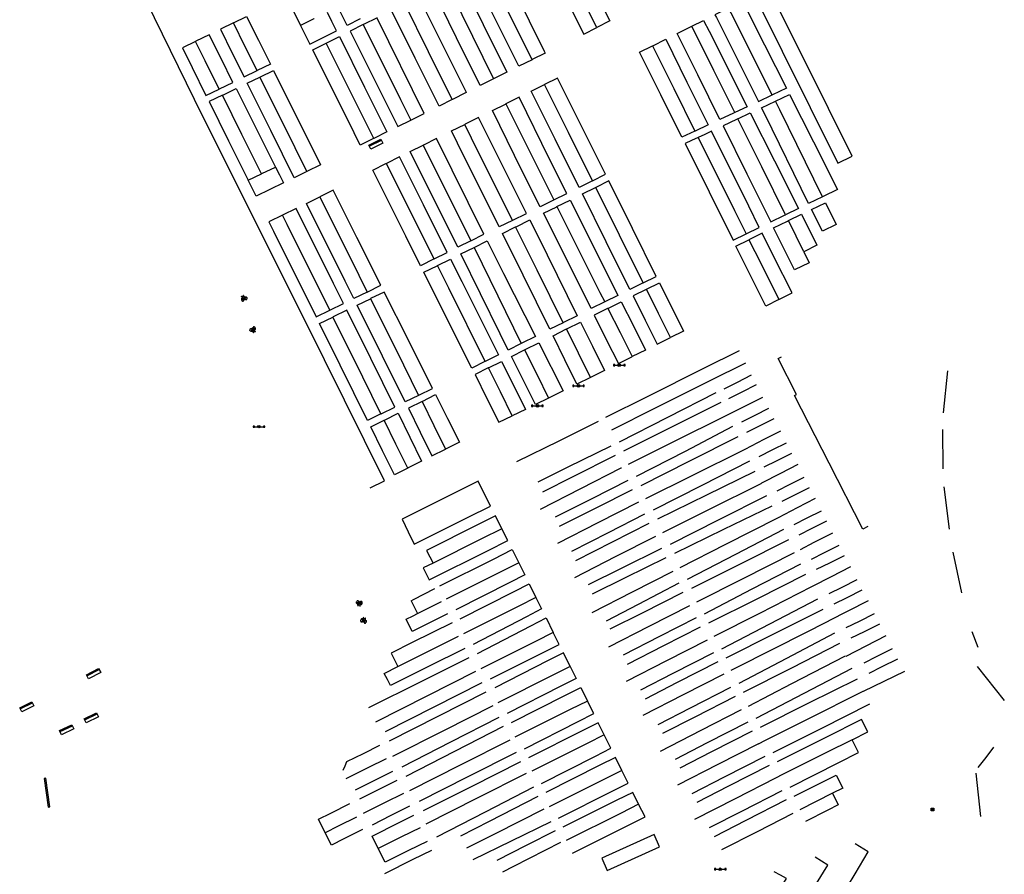
# Model space of a CAD drawing. Units: inches. Extents: x 574345 to 589616, y 4785911 to 4798522.
# Drawn here: x 583934 to 584096, y 4796380 to 4796521 of the extents above; entities that cross this region are included whole.
import ezdxf

# ---------------------------------------------------------------- set-up
doc = ezdxf.new("R2010")
doc.units = ezdxf.units.IN
doc.header["$MEASUREMENT"] = 0
for name, color, linetype in [('090109', 9, 'Continuous'), ('090111', 4, 'Continuous'), ('090121', 9, 'Continuous'), ('090123', 9, 'Continuous'), ('090202', 1, 'Continuous'), ('090210', 9, 'Continuous'), ('090212', 9, 'Continuous'), ('090216', 9, 'Continuous')]:
    doc.layers.add(name, color=color, linetype=linetype)

# ---------------------------------------------------------------- blocks, each defined once
blk = doc.blocks.new('POSTEH')
for points in [[(-0.23, 0.23), (0.23, 0.23), (0.23, -0.23), (-0.23, -0.23), (-0.23, 0.23)], [(-0.145, 0.145), (0.145, 0.145), (0.145, -0.145), (-0.145, -0.145), (-0.145, 0.145)], [(-0.065, 0.065), (0.065, 0.065), (0.065, -0.065), (-0.065, -0.065), (-0.065, 0.065)]]:
    blk.add_lwpolyline(points)
blk = doc.blocks.new('BANCO')
blk.add_line((1.125, 0.1875), (-1.125, 0.1875))
blk.add_lwpolyline([(1.125, 0.75), (1.125, 0), (-1.125, 0), (-1.125, 0.75)], close=True)
blk = doc.blocks.new('PANINF')
for p, q in [((-0.75, 0), (0, 0)), ((0, 0), (0.75, 0))]:
    blk.add_line(p, q)
for points in [[(-0.75, -0.1), (-0.75, 0.1), (-0.95, 0.1), (-0.95, -0.1)], [(0.95, -0.1), (0.95, 0.1), (0.75, 0.1), (0.75, -0.1)]]:
    blk.add_lwpolyline(points, close=True)
for radius in [0.21, 0.12]:
    blk.add_circle((0, 0), radius)
blk = doc.blocks.new('BICI')
at = {"color": 9, "linetype": 'Continuous', "flags": 128}
for points in [[(-0.25, 0.1), (-0.28, 0.11), (-0.31, 0.11), (-0.34, 0.1), (-0.37, 0.08), (-0.38, 0.07), (-0.4, 0.06), (-0.42, 0.03), (-0.43, 0.02), (-0.44, -0.01), (-0.45, -0.04), (-0.46, -0.06), (-0.46, -0.08), (-0.47, -0.12)], [(-0.16, 0.27), (-0.28, -0.12)], [(-0.11, -0.11), (-0.12, -0.08), (-0.13, -0.04), (-0.14, 0), (-0.15, 0.02), (-0.17, 0.04), (-0.19, 0.06), (-0.2, 0.07)], [(-0.12, 0.2), (-0.17, 0.35)], [(0.03, 0.05), (0, 0.05)], [(0.07, -0.04), (0.19, 0.2)], [(0.22, 0.07), (0.2, 0.06), (0.19, 0.04), (0.18, 0.02), (0.16, 0), (0.15, -0.02), (0.15, -0.04), (0.14, -0.06), (0.14, -0.09), (0.13, -0.11), (0.13, -0.14), (0.13, -0.16), (0.14, -0.19), (0.14, -0.22), (0.15, -0.24), (0.16, -0.27)], [(0.25, 0.1), (0.28, 0.1), (0.3, 0.11), (0.33, 0.11), (0.36, 0.1), (0.38, 0.09), (0.41, 0.07), (0.42, 0.05), (0.44, 0.03), (0.46, 0), (0.47, -0.02), (0.48, -0.06), (0.48, -0.09), (0.49, -0.13), (0.49, -0.17), (0.49, -0.19), (0.48, -0.21)], [(-0.47, -0.16), (-0.46, -0.21), (-0.46, -0.23), (-0.45, -0.26), (-0.43, -0.29), (-0.42, -0.32), (-0.4, -0.34), (-0.38, -0.36), (-0.37, -0.37), (-0.34, -0.39), (-0.31, -0.4)], [(-0.29, -0.14), (-0.07, -0.14)], [(-0.27, -0.4), (-0.24, -0.39), (-0.22, -0.38), (-0.2, -0.36), (-0.18, -0.34), (-0.16, -0.32), (-0.15, -0.29), (-0.13, -0.27), (-0.12, -0.24), (-0.12, -0.21), (-0.11, -0.18), (-0.11, -0.17)], [(0.05, -0.04), (0.03, -0.03), (0.02, -0.02), (0.01, -0.01), (-0.01, -0.01), (-0.03, -0.02), (-0.05, -0.03), (-0.06, -0.04), (-0.07, -0.06), (-0.08, -0.08), (-0.09, -0.1), (-0.09, -0.11)], [(-0.09, -0.17), (-0.09, -0.19), (-0.08, -0.2), (-0.08, -0.21), (-0.07, -0.23), (-0.07, -0.24), (-0.06, -0.25), (-0.05, -0.26), (-0.03, -0.27), (-0.02, -0.28), (0, -0.28), (0.01, -0.27), (0.02, -0.27)], [(-0.05, -0.34), (-0.03, -0.34)], [(0.04, -0.25), (0.06, -0.24), (0.06, -0.22), (0.07, -0.2), (0.08, -0.18), (0.08, -0.16), (0.08, -0.14), (0.08, -0.12), (0.07, -0.1), (0.07, -0.08), (0.06, -0.07)], [(0.17, -0.31), (0.19, -0.33), (0.21, -0.35), (0.23, -0.37), (0.25, -0.38), (0.28, -0.39), (0.3, -0.4), (0.32, -0.4), (0.35, -0.39), (0.37, -0.38), (0.39, -0.37), (0.42, -0.35), (0.43, -0.33), (0.44, -0.31), (0.45, -0.29), (0.47, -0.27), (0.47, -0.25)]]:
    blk.add_lwpolyline(points, dxfattribs=at)
at = {"color": 9, "linetype": 'Continuous'}
for points in [[(-0.22, 0.37), (-0.09, 0.37), (-0.09, 0.38), (-0.1, 0.39), (-0.23, 0.39), (-0.24, 0.39)], [(-0.24, 0.39), (-0.24, 0.37), (-0.22, 0.37)], [(-0.13, 0.3), (0.17, 0.3)], [(-0.05, -0.02), (-0.12, 0.2)], [(0.02, -0.01), (0.03, 0.05)], [(0.03, 0.05), (0.06, 0.05)], [(0.17, 0.3), (0.17, 0.36), (0.18, 0.38), (0.18, 0.41), (0.17, 0.42), (0.15, 0.43), (0.12, 0.43)], [(0.17, 0.3), (0.31, -0.14)], [(-0.05, -0.34), (-0.08, -0.34)], [(-0.03, -0.27), (-0.05, -0.34)]]:
    blk.add_lwpolyline(points, dxfattribs=at)

msp = doc.modelspace()

# ---------------------------------------------------------------- linework, layer by layer
at = {"layer": '090109', "flags": 128}
for points in [[(584086.94, 4796463.11), (584086.21, 4796456.19)], [(584086.13, 4796453.47), (584086.18, 4796447.01)], [(584086.34, 4796444.06), (584087.21, 4796437.04)], [(584087.8, 4796433.26), (584089.26, 4796426.56)], [(584090.95, 4796420.21), (584091.95, 4796417.62)], [(584091.82, 4796414.45), (584096.29, 4796408.84)], [(584091.98, 4796397.81), (584093.28, 4796399.48), (584094.58, 4796401.15)], [(584091.61, 4796396.88), (584092.37, 4796389.78)]]:
    msp.add_lwpolyline(points, dxfattribs=at)
at = {"layer": '090111', "flags": 128}
msp.add_lwpolyline([(583938.54, 4796396.05), (583938.26, 4796396.01), (583938.94, 4796391.3), (583939.22, 4796391.34), (583938.54, 4796396.05)], dxfattribs=at)
at = {"layer": '090121', "flags": 128}
for points in [[(583991.93, 4796443.89), (583994.3, 4796445.02), (583984.41, 4796464.93), (583963.02, 4796507.78), (583948.46, 4796537.55), (583947.18, 4796540.12)], [(583990.3, 4796521.07), (583988.16, 4796520), (583986.51, 4796523.31), (583980.14, 4796536.01), (583982.28, 4796537.07)], [(584021.37, 4796535.4), (584019.2, 4796534.32), (584023.13, 4796526.45), (584027.07, 4796518.57), (584029.23, 4796519.66)], [(584029.23, 4796519.66), (584025.3, 4796527.53), (584021.37, 4796535.4)], [(583976.23, 4796534.1), (583976.21, 4796534.09), (583974.02, 4796533.01), (583976.61, 4796527.76), (583980.47, 4796520)], [(584018.6, 4796514.38), (584018.57, 4796514.36), (584016.4, 4796513.28), (584011.2, 4796523.74), (584008.6, 4796529.02), (584010.76, 4796530.1), (584010.79, 4796530.11)], [(584018.6, 4796514.38), (584013.23, 4796525.17), (584010.79, 4796530.11)], [(584012.25, 4796511.2), (584012.22, 4796511.19), (584010.02, 4796510.09), (584006.15, 4796517.98), (584002.27, 4796525.86), (584004.47, 4796526.96)], [(584004.47, 4796526.96), (584006.66, 4796528.05), (584010.54, 4796520.17), (584014.41, 4796512.29), (584012.25, 4796511.2)], [(584004.47, 4796526.96), (584007.02, 4796521.79), (584012.25, 4796511.2)], [(584005.44, 4796507.8), (584003.28, 4796506.72), (583999.36, 4796514.59), (583995.45, 4796522.46), (583997.62, 4796523.54)], [(583997.62, 4796523.54), (583997.68, 4796523.57), (583999.91, 4796524.68), (584007.72, 4796509), (584007.74, 4796508.95), (584005.5, 4796507.83), (584005.44, 4796507.8)], [(584005.44, 4796507.8), (584001.53, 4796515.67), (583997.62, 4796523.54)], [(584050.92, 4796522.87), (584053.05, 4796523.93), (584053.21, 4796524.01), (584056.83, 4796516.83), (584060.45, 4796509.66), (584058.13, 4796508.57), (584058.09, 4796508.55)], [(584050.92, 4796522.87), (584050.9, 4796522.86), (584048.66, 4796521.75), (584048.9, 4796521.28), (584055.81, 4796507.48), (584058.09, 4796508.55)], [(584058.09, 4796508.55), (584051.35, 4796522.02), (584050.92, 4796522.87)], [(583969.42, 4796520.42), (583967.28, 4796519.37), (583969.23, 4796515.45), (583971.18, 4796511.52), (583973.33, 4796512.56)], [(583969.42, 4796520.42), (583969.44, 4796520.43), (583971.6, 4796521.49), (583973.56, 4796517.56), (583975.52, 4796513.63), (583973.35, 4796512.57), (583973.33, 4796512.56)], [(583973.33, 4796512.56), (583971.37, 4796516.49), (583969.42, 4796520.42)], [(583998.62, 4796504.41), (584000.72, 4796505.44), (584000.82, 4796505.5), (583993.09, 4796521.22), (583993.07, 4796521.27), (583990.85, 4796520.16), (583990.77, 4796520.13)], [(584031.36, 4796520.74), (584029.23, 4796519.66)], [(584044.89, 4796519.87), (584046.81, 4796520.83), (584047.69, 4796519.04), (584053.96, 4796506.62), (584051.93, 4796505.66)], [(583990.77, 4796520.13), (583988.63, 4796519.06), (583994.77, 4796506.78), (583996.47, 4796503.35), (583998.62, 4796504.41)], [(583990.77, 4796520.13), (583996.94, 4796507.8), (583998.62, 4796504.41)], [(584051.93, 4796505.66), (584051.72, 4796505.57), (584049.48, 4796504.52), (584045.84, 4796511.85), (584042.47, 4796518.67), (584044.64, 4796519.75), (584044.89, 4796519.87)], [(584051.93, 4796505.66), (584048.5, 4796512.57), (584044.89, 4796519.87)], [(583963.19, 4796517.38), (583961.02, 4796516.32), (583962.61, 4796513.1), (583964.9, 4796508.48), (583967.08, 4796509.53)], [(583967.08, 4796509.53), (583967.13, 4796509.55), (583969.35, 4796510.63), (583967.39, 4796514.55), (583965.43, 4796518.47), (583963.21, 4796517.39), (583963.19, 4796517.38)], [(583967.08, 4796509.53), (583964.79, 4796514.15), (583963.19, 4796517.38)], [(583992.53, 4796501.4), (583992.47, 4796501.37), (583990.29, 4796500.29), (583989.27, 4796502.33), (583982.47, 4796515.98), (583984.66, 4796517.08), (583984.7, 4796517.09)], [(583984.7, 4796517.09), (583986.86, 4796518.17), (583991, 4796509.84), (583994.69, 4796502.47), (583992.53, 4796501.4)], [(583992.53, 4796501.4), (583988.86, 4796508.75), (583984.7, 4796517.09)], [(584038.39, 4796516.64), (584038.43, 4796516.66), (584040.56, 4796517.72), (584044.06, 4796510.67), (584047.57, 4796503.62), (584045.4, 4796502.6), (584045.37, 4796502.59)], [(584020.74, 4796515.45), (584018.6, 4796514.38)], [(584045.37, 4796502.59), (584043.23, 4796501.58), (584039.75, 4796508.59), (584036.27, 4796515.58), (584038.39, 4796516.64)], [(584038.39, 4796516.64), (584041.88, 4796509.61), (584045.37, 4796502.59)], [(583973.79, 4796511.51), (583973.87, 4796511.55), (583976.03, 4796512.6), (583983.77, 4796497.03), (583981.53, 4796495.95)], [(583981.53, 4796495.95), (583979.43, 4796494.93), (583975.57, 4796502.7), (583971.69, 4796510.49), (583973.79, 4796511.51)], [(583981.53, 4796495.95), (583977.65, 4796503.75), (583973.79, 4796511.51)], [(584022.78, 4796511.34), (584020.64, 4796510.27)], [(583967.6, 4796508.51), (583967.66, 4796508.54), (583969.86, 4796509.61), (583973.09, 4796503.15), (583976.33, 4796496.69)], [(584028.51, 4796494.43), (584028.49, 4796494.41), (584026.31, 4796493.34), (584022.38, 4796501.26), (584018.44, 4796509.17), (584020.61, 4796510.26), (584020.64, 4796510.27)], [(584028.51, 4796494.43), (584024.58, 4796502.35), (584020.64, 4796510.27)], [(583967.6, 4796508.51), (583965.42, 4796507.45), (583968.63, 4796500.98), (583971.84, 4796494.52)], [(583974.03, 4796495.58), (583970.81, 4796502.06), (583967.6, 4796508.51)], [(584022.13, 4796491.27), (584024.28, 4796492.34), (584021.45, 4796497.98), (584016.43, 4796508.17), (584014.28, 4796507.1)], [(584066.36, 4796491.78), (584064.09, 4796490.68), (584056.87, 4796505.37), (584056.33, 4796506.45), (584058.61, 4796507.52)], [(584058.61, 4796507.52), (584058.65, 4796507.54), (584060.96, 4796508.63), (584064.91, 4796500.81), (584068.85, 4796492.99), (584066.47, 4796491.83), (584066.36, 4796491.78)], [(584066.36, 4796491.78), (584059.32, 4796506.1), (584058.61, 4796507.52)], [(584022.13, 4796491.27), (584022.08, 4796491.25), (584019.88, 4796490.16), (584016.91, 4796496.09), (584012.04, 4796505.98), (584014.21, 4796507.06), (584014.28, 4796507.1)], [(584014.28, 4796507.1), (584018.67, 4796498.19), (584022.13, 4796491.27)], [(584015.33, 4796487.91), (584015.4, 4796487.95), (584017.65, 4796489.06), (584013.71, 4796496.96), (584009.78, 4796504.86), (584007.55, 4796503.74), (584007.48, 4796503.7)], [(584052.44, 4796504.63), (584052.24, 4796504.54), (584050, 4796503.49), (584053.92, 4796495.57), (584057.85, 4796487.65), (584060.14, 4796488.76), (584060.28, 4796488.83)], [(584052.44, 4796504.63), (584054.48, 4796505.59), (584058.45, 4796497.73), (584062.42, 4796489.87), (584060.28, 4796488.83)], [(584060.28, 4796488.83), (584056.36, 4796496.73), (584052.44, 4796504.63)], [(584015.33, 4796487.91), (584013.16, 4796486.84), (584006.31, 4796500.62), (584005.31, 4796502.62), (584007.48, 4796503.7)], [(584015.33, 4796487.91), (584008.6, 4796501.44), (584007.48, 4796503.7)], [(584053.78, 4796485.68), (584053.8, 4796485.69), (584055.96, 4796486.74), (584054.22, 4796490.22), (584048.08, 4796502.59), (584046.98, 4796502.07), (584045.88, 4796501.56)], [(584008.48, 4796484.53), (584010.66, 4796485.61), (584002.84, 4796501.39), (584000.68, 4796500.31), (584000.66, 4796500.3)], [(584045.88, 4796501.56), (584044.81, 4796501.06), (584043.74, 4796500.55), (584047.69, 4796492.6), (584051.64, 4796484.64), (584053.78, 4796485.68)], [(584045.88, 4796501.56), (584051.86, 4796489.52), (584053.78, 4796485.68)], [(584008.48, 4796484.53), (584006.34, 4796483.47), (583998.52, 4796499.23), (584000.66, 4796500.3)], [(584000.66, 4796500.3), (584008.48, 4796484.53)], [(584002.46, 4796481.56), (584004.62, 4796482.62), (584000.68, 4796490.49), (583996.75, 4796498.35), (583994.59, 4796497.28)], [(584002.46, 4796481.56), (584000.2, 4796480.44), (583997.78, 4796485.31), (583992.35, 4796496.16), (583994.53, 4796497.25), (583994.59, 4796497.28)], [(584002.46, 4796481.56), (583998.53, 4796489.42), (583994.59, 4796497.28)], [(584036.86, 4796477.62), (584039.01, 4796478.69), (584035.1, 4796486.54), (584031.2, 4796494.4), (584029.05, 4796493.34)], [(583991.44, 4796476.11), (583993.69, 4796477.21), (583989.76, 4796485.06), (583985.84, 4796492.9), (583983.63, 4796491.79)], [(584036.86, 4796477.62), (584036.84, 4796477.61), (584034.67, 4796476.53), (584030.76, 4796484.39), (584026.85, 4796492.25), (584029.03, 4796493.32), (584029.05, 4796493.34)], [(584036.86, 4796477.62), (584032.96, 4796485.48), (584029.05, 4796493.34)], [(583991.44, 4796476.11), (583989.24, 4796475.04), (583987.81, 4796477.88), (583981.45, 4796490.69), (583983.63, 4796491.79)], [(583983.63, 4796491.79), (583990.04, 4796478.91), (583991.44, 4796476.11)], [(584022.67, 4796490.18), (584024.83, 4796491.25), (584028.77, 4796483.4), (584032.71, 4796475.55), (584030.53, 4796474.47)], [(583985.27, 4796473.1), (583987.54, 4796474.21), (583985.89, 4796477.49), (583979.75, 4796489.84), (583977.49, 4796488.75)], [(584030.53, 4796474.47), (584028.32, 4796473.37), (584024.38, 4796481.22), (584020.43, 4796489.08), (584022.63, 4796490.16), (584022.67, 4796490.18)], [(584022.67, 4796490.18), (584029.74, 4796476.03), (584030.53, 4796474.47)], [(584066.84, 4796490.82), (584068.6, 4796487.23), (584066.34, 4796486.12), (584064.57, 4796489.72), (584066.84, 4796490.82)], [(583977.49, 4796488.75), (583975.25, 4796487.67), (583976.02, 4796486.13), (583983.04, 4796472.01), (583985.27, 4796473.1)], [(583985.27, 4796473.1), (583978.26, 4796487.2), (583977.49, 4796488.75)], [(584015.87, 4796486.83), (584015.95, 4796486.86), (584018.19, 4796487.97), (584021.03, 4796482.25), (584026.01, 4796472.21), (584023.76, 4796471.09), (584023.67, 4796471.05)], [(584063.3, 4796482.74), (584064.19, 4796480.94), (584061.78, 4796479.74), (584058.33, 4796486.69), (584060.62, 4796487.8), (584060.75, 4796487.87)], [(584060.75, 4796487.87), (584062.9, 4796488.91), (584065.46, 4796483.84), (584063.3, 4796482.74)], [(584063.3, 4796482.74), (584060.75, 4796487.87)], [(584023.67, 4796471.05), (584021.5, 4796469.97), (584017.13, 4796478.87), (584013.71, 4796485.75), (584015.87, 4796486.83)], [(584023.67, 4796471.05), (584019.43, 4796479.68), (584015.87, 4796486.83)], [(584059.18, 4796474.88), (584057.02, 4796473.8), (584054.05, 4796479.8), (584052.12, 4796483.68), (584054.26, 4796484.72)], [(584059.18, 4796474.88), (584061.35, 4796475.96), (584058.37, 4796481.92), (584056.44, 4796485.78), (584054.26, 4796484.72)], [(584054.26, 4796484.72), (584056.2, 4796480.85), (584059.18, 4796474.88)], [(584016.79, 4796467.63), (584014.65, 4796466.56), (584013.32, 4796469.2), (584006.87, 4796482.38), (584009.02, 4796483.44)], [(584009.02, 4796483.44), (584009.04, 4796483.45), (584011.2, 4796484.52), (584013.85, 4796479.18), (584019.13, 4796468.79), (584016.89, 4796467.67), (584016.79, 4796467.63)], [(584009.02, 4796483.44), (584015.49, 4796470.22), (584016.79, 4796467.63)], [(584003, 4796480.47), (584005.16, 4796481.53), (584007, 4796477.86), (584013.02, 4796465.75), (584010.87, 4796464.67)], [(584010.87, 4796464.67), (584010.81, 4796464.65), (584008.65, 4796463.57), (584004.11, 4796472.62), (584000.75, 4796479.35), (584002.95, 4796480.44), (584003, 4796480.47)], [(584010.87, 4796464.67), (584004.85, 4796476.77), (584003, 4796480.47)], [(584037.39, 4796476.57), (584037.36, 4796476.55), (584035.19, 4796475.47), (584037.17, 4796471.49), (584039.15, 4796467.51), (584041.34, 4796468.61)], [(584037.39, 4796476.57), (584039.53, 4796477.64), (584043.49, 4796469.68), (584041.34, 4796468.61)], [(584041.34, 4796468.61), (584039.37, 4796472.59), (584037.39, 4796476.57)], [(583999.89, 4796459.09), (583997.71, 4796458.01), (583993.98, 4796465.57), (583989.79, 4796473.94), (583991.98, 4796475)], [(583999.89, 4796459.09), (583999.95, 4796459.12), (584002.19, 4796460.23), (583998.22, 4796468.17), (583994.24, 4796476.11), (583992, 4796475.02), (583991.98, 4796475)], [(583991.98, 4796475), (583996.2, 4796466.58), (583999.89, 4796459.09)], [(584031.06, 4796473.41), (584031.01, 4796473.39), (584028.78, 4796472.28), (584030.79, 4796468.31), (584032.79, 4796464.34), (584034.98, 4796465.43), (584035.06, 4796465.47)], [(584031.06, 4796473.41), (584033.24, 4796474.5), (584035.24, 4796470.53), (584037.23, 4796466.56), (584035.06, 4796465.47)], [(584031.06, 4796473.41), (584033.07, 4796469.43), (584035.06, 4796465.47)], [(583993.71, 4796456.03), (583991.51, 4796454.94), (583986.99, 4796464.05), (583983.59, 4796470.91), (583985.8, 4796471.99)], [(583993.71, 4796456.03), (583993.76, 4796456.05), (583996.01, 4796457.17), (583992.06, 4796465.18), (583988.09, 4796473.11), (583985.84, 4796472.01), (583985.8, 4796471.99)], [(583993.71, 4796456.03), (583989.23, 4796465.09), (583985.8, 4796471.99)], [(584028.17, 4796462.04), (584025.94, 4796460.93), (584023.97, 4796464.95), (584022.02, 4796468.91), (584024.25, 4796470.03)], [(584024.25, 4796470.03), (584024.28, 4796470.04), (584026.53, 4796471.16), (584028.51, 4796467.17), (584030.48, 4796463.19), (584028.21, 4796462.06), (584028.17, 4796462.04)], [(584028.17, 4796462.04), (584026.21, 4796466.03), (584024.25, 4796470.03)], [(584017.32, 4796466.57), (584017.43, 4796466.63), (584019.66, 4796467.74), (584023.69, 4796459.82), (584021.41, 4796458.71), (584021.3, 4796458.65)], [(584021.3, 4796458.65), (584019.15, 4796457.6), (584017.17, 4796461.55), (584015.18, 4796465.51), (584017.32, 4796466.57)], [(584017.32, 4796466.57), (584019.33, 4796462.57), (584021.3, 4796458.65)], [(584073.82, 4796437.49), (584073.01, 4796437.08), (584067.48, 4796447.94), (584061.78, 4796459.08), (584062.11, 4796459.24), (584059.09, 4796465.18), (584059.62, 4796465.45)], [(584011.39, 4796463.62), (584011.36, 4796463.61), (584009.18, 4796462.52), (584011.15, 4796458.59), (584013.12, 4796454.66), (584015.32, 4796455.72)], [(584011.39, 4796463.62), (584013.55, 4796464.69), (584017.15, 4796457.46), (584017.49, 4796456.78), (584015.32, 4796455.72)], [(584015.32, 4796455.72), (584013.35, 4796459.67), (584011.39, 4796463.62)], [(584050.16, 4796460.15), (584052.36, 4796461.26), (584054.7, 4796462.45)], [(584050.94, 4796458.59), (584053.15, 4796459.68), (584055.51, 4796460.88)], [(584048.8, 4796459.49), (584040.85, 4796455.43), (584032.91, 4796451.38)], [(584050.63, 4796455.85), (584056.57, 4796458.82)], [(584000.48, 4796458.1), (583998.22, 4796456.98), (584000.16, 4796453.05), (584002.1, 4796449.12), (584004.35, 4796450.25)], [(584000.48, 4796458.1), (584002.42, 4796454.15), (584004.35, 4796450.25)], [(584049.61, 4796457.92), (584041.63, 4796453.91), (584033.62, 4796449.89)], [(583994.22, 4796455.01), (583994.27, 4796455.03), (583996.51, 4796456.14), (583998.46, 4796452.2), (584000.4, 4796448.26), (583998.16, 4796447.14), (583998.13, 4796447.12)], [(584053.07, 4796454.71), (584055.3, 4796455.84), (584057.52, 4796456.96)], [(583998.13, 4796447.12), (583995.93, 4796446.02), (583993.97, 4796449.97), (583992.02, 4796453.91), (583994.22, 4796455.01)], [(583998.13, 4796447.12), (583996.17, 4796451.06), (583994.22, 4796455.01)], [(584016.07, 4796448.23), (584023.01, 4796451.63), (584029.52, 4796454.82)], [(584051.57, 4796453.94), (584043.74, 4796449.87), (584035.73, 4796445.71)], [(584053.92, 4796453.01), (584056.12, 4796454.12), (584058.4, 4796455.27)], [(584052.41, 4796452.24), (584044.5, 4796448.27), (584036.45, 4796444.22)], [(584006.62, 4796451.39), (584004.35, 4796450.25)], [(584031.54, 4796450.74), (584024.48, 4796447.25), (584019.54, 4796444.78)], [(584055.92, 4796449.03), (584058.18, 4796450.16), (584060.44, 4796451.3)], [(584020.36, 4796443.19), (584025.35, 4796445.73), (584032.28, 4796449.25)], [(584056.76, 4796447.31), (584058.93, 4796448.39), (584061.32, 4796449.59)], [(584054.36, 4796448.27), (584046.49, 4796444.26), (584038.49, 4796440.18)], [(584055.21, 4796446.56), (584047.28, 4796442.66), (584039.21, 4796438.69)], [(584007.7, 4796443.96), (584006.07, 4796443.14), (583997.18, 4796438.7), (583998.19, 4796436.64), (583999.19, 4796434.59), (584008.07, 4796439.03), (584011.73, 4796440.87), (584009.69, 4796444.95)], [(584034.35, 4796445.06), (584028.39, 4796442.08), (584022.37, 4796439.06)], [(584058.89, 4796443.4), (584061.07, 4796444.48), (584063.36, 4796445.63)], [(584023.09, 4796437.58), (584029.11, 4796440.59), (584035.08, 4796443.58)], [(584057.17, 4796442.57), (584049.28, 4796438.58), (584041.28, 4796434.55)], [(584059.73, 4796441.69), (584061.9, 4796442.77), (584064.23, 4796443.94)], [(584036.11, 4796441.52), (584029.39, 4796438.08), (584022.78, 4796434.69)], [(584058.02, 4796440.86), (584050.07, 4796436.99), (584042, 4796433.06)], [(584013.58, 4796437.14), (584012.54, 4796439.25), (584009.79, 4796437.87), (584001.19, 4796433.57), (584001.74, 4796432.53), (584002.29, 4796431.49)], [(584037.09, 4796439.53), (584031.12, 4796436.47), (584025.06, 4796433.38)], [(584061.69, 4796437.84), (584063.86, 4796438.92), (584066.21, 4796440.1)], [(584025.78, 4796431.89), (584031.83, 4796434.98), (584037.83, 4796438.05)], [(584062.52, 4796436.13), (584064.69, 4796437.21), (584067.08, 4796438.41)], [(584002.29, 4796431.49), (584000.65, 4796430.67), (584001.14, 4796429.69), (584001.64, 4796428.71), (584011.32, 4796433.56), (584014.56, 4796435.18), (584013.58, 4796437.14)], [(584013.58, 4796437.14), (584010.25, 4796435.47), (584002.29, 4796431.49)], [(584059.93, 4796436.99), (584052.05, 4796432.91), (584044.07, 4796428.79)], [(584062.72, 4796433.72), (584065.02, 4796434.91), (584068.07, 4796436.48)], [(584038.9, 4796435.87), (584032.26, 4796432.48), (584025.57, 4796429.05)], [(584060.77, 4796435.28), (584052.81, 4796431.31), (584044.79, 4796427.3)], [(584064.56, 4796432.15), (584066.72, 4796433.24), (584069.12, 4796434.45)], [(584003.38, 4796427.71), (584012.2, 4796432.15), (584015.29, 4796433.71), (584016.39, 4796431.5)], [(584039.88, 4796433.9), (584033.22, 4796430.59), (584027.78, 4796427.88)], [(584065.38, 4796430.45), (584067.55, 4796431.53), (584069.99, 4796432.75)], [(584016.39, 4796431.5), (584013.55, 4796430.08), (584004.46, 4796425.53)], [(584016.39, 4796431.5), (584017.37, 4796429.53), (584014.89, 4796428.27), (584006.04, 4796423.78)], [(584028.53, 4796426.42), (584033.97, 4796429.12), (584040.62, 4796432.42)], [(584062.73, 4796431.29), (584054.76, 4796427.16), (584046.88, 4796423.08)], [(584041.75, 4796430.12), (584035.02, 4796426.67), (584028.43, 4796423.3)], [(584063.58, 4796429.58), (584055.54, 4796425.56), (584047.6, 4796421.59)], [(584006.76, 4796422.29), (584015.61, 4796426.79), (584018.1, 4796428.05), (584019.21, 4796425.82)], [(584042.73, 4796428.16), (584036.04, 4796424.67), (584030.77, 4796421.91)], [(584067.44, 4796426.47), (584069.62, 4796427.54), (584072.05, 4796428.77)], [(584031.44, 4796420.64), (584031.44, 4796420.64), (584036.72, 4796423.29), (584043.46, 4796426.68)], [(584068.28, 4796424.76), (584070.45, 4796425.83), (584072.92, 4796427.07)], [(583998.65, 4796425.26), (583999.69, 4796423.16)], [(583999.69, 4796423.16), (584003.67, 4796425.14)], [(584019.21, 4796425.82), (584016.37, 4796424.4), (584007.28, 4796419.85)], [(584019.21, 4796425.82), (584020.15, 4796423.93), (584017.63, 4796422.62), (584008.88, 4796418.07)], [(584065.56, 4796425.55), (584057.65, 4796421.44), (584049.74, 4796417.32)], [(584004.66, 4796423.14), (583998.83, 4796420.24), (583997.83, 4796422.24), (583999, 4796422.82), (583999.69, 4796423.16)], [(584066.4, 4796423.85), (584058.41, 4796419.84), (584050.45, 4796415.84)], [(584070.25, 4796420.87), (584072.43, 4796421.94), (584074.92, 4796423.19)], [(584005.4, 4796421.66), (583998.82, 4796418.38), (583995.37, 4796416.66), (583996.48, 4796414.45)], [(584009.6, 4796416.58), (584018.36, 4796421.16), (584020.87, 4796422.47), (584022.07, 4796420.06)], [(584045.55, 4796422.46), (584039.55, 4796419.39), (584033.54, 4796416.33)], [(584071.09, 4796419.16), (584073.26, 4796420.23), (584075.79, 4796421.5)], [(584022.07, 4796420.06), (584019.14, 4796418.59), (584010.14, 4796414.09)], [(584011.73, 4796412.42), (584020.59, 4796416.84), (584023.05, 4796418.07), (584022.07, 4796420.06)], [(584034.26, 4796414.84), (584040.27, 4796417.91), (584046.28, 4796420.98)], [(584068.33, 4796419.93), (584060.47, 4796415.78), (584052.61, 4796411.64)], [(584047.37, 4796418.79), (584040.69, 4796415.37), (584034.04, 4796411.97)], [(584069.17, 4796418.22), (584061.25, 4796414.19), (584053.33, 4796410.15)], [(584076.81, 4796419.51), (584073.48, 4796417.8), (584070.21, 4796416.11)], [(584007.5, 4796417.43), (584001.43, 4796414.39), (583995.29, 4796411.32), (583994.76, 4796412.32), (583994.23, 4796413.32), (583996.48, 4796414.45)], [(584024.85, 4796414.46), (584023.73, 4796416.72), (584021.21, 4796415.43), (584012.45, 4796410.93)], [(584048.41, 4796416.7), (584041.74, 4796413.29), (584036.4, 4796410.55)], [(584073.21, 4796415.08), (584075.38, 4796416.15), (584077.89, 4796417.42)], [(583991.69, 4796407.68), (584000.3, 4796411.98), (584008.23, 4796415.95)], [(584049.14, 4796415.22), (584042.45, 4796411.8), (584037.18, 4796409.1)], [(584054.17, 4796407.94), (584061.31, 4796411.64), (584070.15, 4796416.23)], [(584074.04, 4796413.36), (584076.21, 4796414.44), (584078.76, 4796415.72)], [(583992.85, 4796405.36), (584001.29, 4796409.63), (584009.34, 4796413.71)], [(584024.85, 4796414.46), (584022, 4796413.03), (584012.91, 4796408.49)], [(584024.85, 4796414.46), (584025.84, 4796412.47), (584023.33, 4796411.2), (584014.47, 4796406.7)], [(584071.2, 4796414.1), (584063.31, 4796410), (584055.41, 4796405.91)], [(584079.84, 4796413.64), (584073.07, 4796410.31)], [(584010.31, 4796411.76), (584002.4, 4796407.74), (583994.38, 4796403.67)], [(584050.14, 4796413.2), (584043.46, 4796409.78), (584036.82, 4796406.38)], [(584072.05, 4796412.39), (584064.09, 4796408.41), (584056.13, 4796404.42)], [(583995.1, 4796402.19), (584003.11, 4796406.25), (584011.04, 4796410.28)], [(584015.19, 4796405.21), (584024.06, 4796409.72), (584026.57, 4796410.99), (584027.68, 4796408.77)], [(584051.24, 4796410.99), (584044.6, 4796407.6), (584039.29, 4796404.87)], [(584056.97, 4796402.3), (584063.88, 4796405.77), (584073.04, 4796410.38)], [(584027.68, 4796408.77), (584024.83, 4796407.35), (584015.73, 4796402.79)], [(584017.3, 4796400.91), (584026.14, 4796405.39), (584028.71, 4796406.7), (584027.68, 4796408.77)], [(584051.97, 4796409.51), (584045.33, 4796406.11), (584040.06, 4796403.41)], [(583995.65, 4796399.67), (584004.15, 4796403.98), (584012.15, 4796408.03)], [(584074.09, 4796408.24), (584066.19, 4796404.27), (584058.18, 4796400.25)], [(584013.12, 4796406.07), (584005.14, 4796401.98), (583997.13, 4796397.87)], [(584030.45, 4796403.18), (584029.46, 4796405.18), (584026.9, 4796403.89), (584018.01, 4796399.42)], [(584054.06, 4796405.28), (584047.4, 4796401.87), (584042.1, 4796399.16)], [(584072.79, 4796405.74), (584066.91, 4796402.78), (584058.89, 4796398.76)], [(584071.23, 4796402.39), (584073.82, 4796403.68), (584072.79, 4796405.74)], [(583997.85, 4796396.38), (584005.85, 4796400.49), (584013.85, 4796404.6)], [(584054.8, 4796403.8), (584048.12, 4796400.38), (584042.88, 4796397.7)], [(583998.44, 4796394.04), (584006.92, 4796398.34), (584014.94, 4796402.4)], [(584030.45, 4796403.18), (584027.63, 4796401.76), (584018.51, 4796397.2)], [(584020.15, 4796395.19), (584029.02, 4796399.7), (584031.54, 4796400.98), (584030.45, 4796403.18)], [(584061.02, 4796394.61), (584069.03, 4796398.63), (584072.3, 4796400.28), (584071.23, 4796402.39)], [(583993.48, 4796401.42), (583990.76, 4796400.08), (583988.05, 4796398.73), (583987.74, 4796398.04), (583987.44, 4796397.35)], [(584015.98, 4796400.3), (584007.99, 4796396.26), (583999.99, 4796392.21)], [(584055.82, 4796401.74), (584049.14, 4796398.32), (584042.5, 4796394.91)], [(583994.56, 4796399.25), (583991.52, 4796397.74), (583987.93, 4796395.96)], [(584000.71, 4796390.72), (584008.71, 4796394.77), (584016.72, 4796398.82)], [(584033.34, 4796397.35), (584032.29, 4796399.48), (584029.72, 4796398.18), (584020.86, 4796393.7)], [(584056.86, 4796399.64), (584050.18, 4796396.21), (584044.88, 4796393.5)], [(583995.6, 4796397.14), (583992.54, 4796395.62), (583989.48, 4796394.1)], [(584033.34, 4796397.35), (584030.48, 4796395.92), (584021.39, 4796391.37)], [(584022.93, 4796389.47), (584031.84, 4796393.96), (584034.39, 4796395.25), (584033.34, 4796397.35)], [(584057.6, 4796398.16), (584050.9, 4796394.73), (584045.66, 4796392.05)], [(583996.33, 4796395.68), (583993.26, 4796394.15), (583990.18, 4796392.63)], [(584001.17, 4796388.54), (584009.59, 4796392.81), (584017.67, 4796396.9)], [(584058.62, 4796396.09), (584051.98, 4796392.69), (584045.3, 4796389.27)], [(584059.77, 4796396.65), (584058.63, 4796396.08)], [(584061.73, 4796393.12), (584068.62, 4796396.58), (584069.7, 4796394.42), (584068.01, 4796393.57)], [(584018.82, 4796394.57), (584010.83, 4796390.47), (584002.84, 4796386.37)], [(584059.67, 4796393.98), (584053.02, 4796390.57), (584047.74, 4796387.87)], [(583997.4, 4796393.52), (583994.29, 4796391.98), (583990.76, 4796390.23)], [(584006.85, 4796386.58), (584011.55, 4796388.99), (584019.55, 4796393.09)], [(584036.11, 4796391.78), (584035.14, 4796393.73), (584032.53, 4796392.43), (584023.65, 4796387.98)], [(584060.4, 4796392.5), (584053.73, 4796389.08), (584048.52, 4796386.41)], [(584068.01, 4796393.57), (584062.63, 4796390.87)], [(584068.01, 4796393.57), (584068.97, 4796391.69), (584067.24, 4796390.8), (584063.59, 4796388.93)], [(583984.53, 4796387.09), (583983.42, 4796389.29), (583985.47, 4796390.32), (583988.57, 4796391.88)], [(583998.42, 4796391.45), (583995.32, 4796389.9), (583992.23, 4796388.35)], [(584007.84, 4796384.59), (584012.53, 4796386.96), (584020.57, 4796391.03)], [(584036.11, 4796391.78), (584033.21, 4796390.32), (584024.16, 4796385.79)], [(584025.2, 4796383.69), (584034.45, 4796388.32), (584037.16, 4796389.68), (584036.11, 4796391.78)], [(583989.67, 4796389.67), (583986.65, 4796388.15), (583984.53, 4796387.09)], [(583992.94, 4796386.86), (583996.04, 4796388.43), (583999.14, 4796390)], [(584061.51, 4796390.27), (584055.63, 4796387.25), (584049.75, 4796384.24)], [(583990.69, 4796387.61), (583987.58, 4796386.05), (583985.56, 4796385.04), (583984.53, 4796387.09)], [(584000.18, 4796387.91), (583997.09, 4796386.38), (583993.27, 4796384.49)], [(584021.65, 4796388.87), (584015.13, 4796385.69), (584008.82, 4796382.61)], [(584022.38, 4796387.39), (584017.61, 4796384.97), (584012.79, 4796382.53)], [(584030.03, 4796382.87), (584030.94, 4796380.88), (584039.57, 4796384.76), (584038.65, 4796386.8), (584030.03, 4796382.87)], [(584001.3, 4796385.66), (583998.22, 4796384.13), (583994.39, 4796382.23), (583993.27, 4796384.49)], [(584002.04, 4796384.16), (583998.96, 4796382.65), (583994.29, 4796380.34)], [(584013.74, 4796380.66), (584015.59, 4796381.6), (584023.31, 4796385.51)], [(584056.96, 4796360.79), (584059.14, 4796359.47), (584071.72, 4796380.3), (584073.9, 4796383.92), (584071.72, 4796385.24)], [(584054.68, 4796361.33), (584064.22, 4796376.87), (584067.27, 4796381.72), (584065.16, 4796383.04)], [(584048.97, 4796365.6), (584050, 4796364.95), (584051.03, 4796364.29), (584056.69, 4796373.44), (584060.44, 4796379.54), (584059.43, 4796380.11), (584058.42, 4796380.67)]]:
    msp.add_lwpolyline(points, dxfattribs=at)
at = {"layer": '090121'}
for points in [[(584021.37, 4796535.4), (584023.5, 4796536.47), (584027.43, 4796528.6), (584031.36, 4796520.74)], [(584010.79, 4796530.11), (584012.94, 4796531.18), (584015.6, 4796525.79), (584020.58, 4796515.76)], [(584057.16, 4796526.01), (584056.32, 4796525.59), (584055.15, 4796525), (584068.91, 4796497.32), (584071.24, 4796498.48), (584067.34, 4796506.33), (584058.91, 4796523.31)], [(584020.58, 4796515.76), (584020.74, 4796515.45)], [(584028.51, 4796494.43), (584030.66, 4796495.49), (584026.72, 4796503.41), (584022.78, 4796511.34)], [(584052.65, 4796466.43), (584046.79, 4796463.5)], [(584046.79, 4796463.5), (584037.52, 4796458.87), (584030.64, 4796455.43)], [(584053.69, 4796464.42), (584047.8, 4796461.47)], [(584047.8, 4796461.47), (584038.82, 4796456.97), (584031.65, 4796453.38)], [(584000.48, 4796458.1), (584002.7, 4796459.21), (584004.66, 4796455.3), (584006.62, 4796451.39)], [(584034.44, 4796447.76), (584041.7, 4796451.39), (584050.63, 4796455.85)], [(584059.45, 4796453.22), (584056.74, 4796451.82), (584053.61, 4796450.2), (584053.45, 4796450.13)], [(584053.45, 4796450.13), (584044.86, 4796445.86), (584037.25, 4796442.07)], [(584062.3, 4796447.69), (584059.46, 4796446.22), (584056.33, 4796444.61), (584056.2, 4796444.54)], [(584019.97, 4796440.36), (584026.58, 4796443.75), (584033.26, 4796447.17), (584033.3, 4796447.18)], [(584009.69, 4796444.95), (584007.7, 4796443.96)], [(584056.2, 4796444.54), (584047.63, 4796440.25), (584040.04, 4796436.45)], [(584065.18, 4796442.09), (584062.19, 4796440.55), (584059.05, 4796438.93), (584058.98, 4796438.9)], [(584058.98, 4796438.9), (584050.4, 4796434.53), (584042.89, 4796430.7)], [(584045.68, 4796425.08), (584053.21, 4796428.9), (584061.77, 4796433.24)], [(584070.96, 4796430.87), (584067.78, 4796429.23), (584064.65, 4796427.62), (584064.56, 4796427.57)], [(583998.65, 4796425.26), (583999.05, 4796425.46), (584002.59, 4796427.32)], [(584064.56, 4796427.57), (584056.01, 4796423.2), (584048.51, 4796419.37)], [(584073.86, 4796425.25), (584070.55, 4796423.55), (584067.43, 4796421.97), (584067.35, 4796421.93)], [(584031.21, 4796417.68), (584037.86, 4796421.09), (584044.54, 4796424.51)], [(584067.35, 4796421.93), (584058.79, 4796417.59), (584051.28, 4796413.78)], [(583996.48, 4796414.45), (584000.34, 4796416.38), (584006.49, 4796419.45)], [(584039.72, 4796400.53), (584046.4, 4796403.95), (584053.04, 4796407.35)], [(584055.83, 4796401.72), (584056.97, 4796402.3)], [(584071.23, 4796402.39), (584066.9, 4796400.22), (584059.77, 4796396.65)], [(583993.27, 4796384.49), (583992.27, 4796386.52), (583992.94, 4796386.86)]]:
    msp.add_lwpolyline(points, dxfattribs=at)
at = {"layer": '090123', "flags": 128}
for points in [[(583980.47, 4796520), (583981.24, 4796518.46), (583982, 4796516.93), (583984.19, 4796518.02), (583986.38, 4796519.12), (583985.63, 4796520.63), (583984.88, 4796522.14)], [(583974.03, 4796495.58), (583974.08, 4796495.61), (583976.33, 4796496.69)]]:
    msp.add_lwpolyline(points, dxfattribs=at)
at = {"layer": '090123'}
for points in [[(583982.71, 4796521.09), (583982.68, 4796521.07), (583980.47, 4796520)], [(583976.33, 4796496.69), (583976.98, 4796495.38), (583977.64, 4796494.07), (583975.39, 4796492.98), (583973.15, 4796491.9), (583972.49, 4796493.23), (583971.84, 4796494.52)], [(583971.84, 4796494.52), (583974.03, 4796495.58)]]:
    msp.add_lwpolyline(points, dxfattribs=at)

# ---------------------------------------------------------------- block references
at = {"layer": '090202'}
for p, rotation in [((583992.69, 4796500.78), 206.8252055371838), ((583946.24, 4796413.6), 207.0553243250715), ((583935.25, 4796408.14), 206.9946574206355), ((583945.88, 4796406.34), 205.7083371122386), ((583941.83, 4796404.38), 205.7083371122386)]:
    msp.add_blockref('BANCO', p, dxfattribs=dict(at, rotation=rotation))
at = {"layer": '090210', "rotation": 359.9987685839998}
for p in [(584032.92, 4796464.07), (584026.22, 4796460.67), (584019.45, 4796457.37), (583973.62, 4796453.93), (584049.54, 4796381.07)]:
    msp.add_blockref('PANINF', p, dxfattribs=at)
at = {"layer": '090212'}
for p, rotation in [((583971.13, 4796475.1), 24.10952858710755), ((583972.67, 4796469.86), 208.282465161886), ((583990.14, 4796424.82), 168.7857534757127), ((583990.86, 4796422.08), 339.9571712833394)]:
    msp.add_blockref('BICI', p, dxfattribs=dict(at, rotation=rotation))
at = {"layer": '090216', "rotation": 359.9987685839998}
msp.add_blockref('POSTEH', (584084.46, 4796390.9), dxfattribs=at)

doc.saveas('drawing.dxf')
